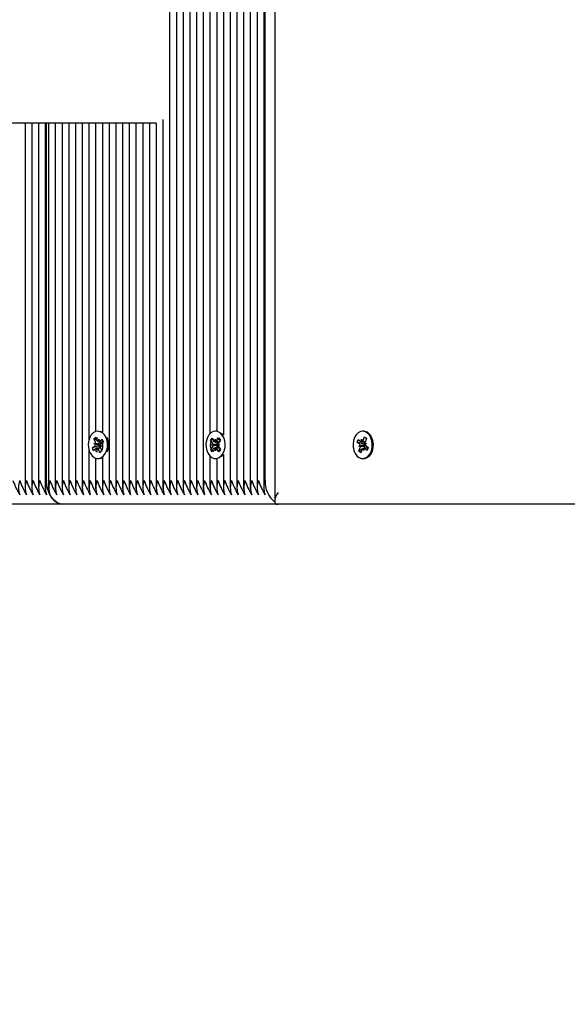
# Paper-space layout 'Основные габаритные размеры' of a CAD drawing. Units: millimetres. Extents: x 2.6 to 15, y 2.4 to 11.8.
# Drawn here: x 6.3 to 6.5, y 6.4 to 6.8 of the extents above; entities that cross this region are included whole.
import ezdxf

# ---------------------------------------------------------------- set-up
doc = ezdxf.new("R2010")
doc.units = ezdxf.units.MM
doc.header["$LTSCALE"] = 80
doc.header["$PDSIZE"] = -1
doc.linetypes.add('SLD-Сплошная', pattern=[0])
doc.layers.add('ПРИМЕЧАНИЯ', color=7, linetype='SLD-Сплошная')
doc.styles.add('SLDTEXTSTYLE1', font='isocpeui_0.ttf')
doc.dimstyles.new('SLDDIMSTYLE4', dxfattribs={"dimtxt": 0.24, "dimasz": 0.24, "dimexe": 0, "dimexo": 0.0625, "dimgap": 0.06, "dimtad": 2, "dimrnd": 1e-09, "dimzin": 12, "dimdsep": 46, "dimtxsty": 'SLDTEXTSTYLE1', "dimsah": 1, "dimcen": 0.09, "dimadec": 0, "dimazin": 3, "dimtfac": 1, "dimtdec": 3, "dimtofl": 0, "dimtmove": 0, "dimatfit": 3, "dimfxl": 1, "dimfrac": 2, "dimtolj": 1, "dimtzin": 12, "dimarcsym": 0})

# ---------------------------------------------------------------- blocks, each defined once
blk = doc.blocks.new('_D_6')
at = {"layer": 'Defpoints', "color": 0, "transparency": 16777216}
for p in [(13.25503944702418, 6.808470410444738), (3.937746245067926, 6.619187274240256), (13.25503944702418, 2.793441440647865)]:
    blk.add_point(p, dxfattribs=at)
at = {"layer": 'ПРИМЕЧАНИЯ', "color": 0, "lineweight": -2, "transparency": 16777216}
for p, q in [((13.25503944702418, 6.745970410444738), (13.25503944702418, 2.793441440647865)), ((3.937746245067926, 6.556687274240256), (3.937746245067925, 2.793441440647865)), ((4.177746245067925, 2.793441440647865), (13.01503944702418, 2.793441440647865))]:
    blk.add_line(p, q, dxfattribs=at)
at = {"layer": 'ПРИМЕЧАНИЯ', "color": 0, "transparency": 16777216}
for points in [[(4.177746245067925, 2.833441440647865), (4.177746245067925, 2.753441440647865), (3.937746245067925, 2.793441440647865)], [(13.01503944702418, 2.833441440647865), (13.01503944702418, 2.753441440647865), (13.25503944702418, 2.793441440647865)]]:
    blk.add_solid(points, dxfattribs=at)
at = {"layer": 'ПРИМЕЧАНИЯ', "color": 0, "lineweight": 18, "transparency": 16777216, "insert": (8.596392846046054, 2.733441440647865), "char_height": 0.24, "attachment_point": 2, "style": 'SLDTEXTSTYLE1'}
blk.add_mtext('\\A1;9.32м', dxfattribs=at)
blk = doc.blocks.new('_D_7')
at = {"layer": 'Defpoints', "color": 0, "transparency": 16777216}
for p in [(2.956850681609921, 11.79722016958122), (7.386003783849573, 11.79722016958123), (9.622003783849571, 3.866533274240257)]:
    blk.add_point(p, dxfattribs=at)
at = {"layer": 'ПРИМЕЧАНИЯ', "color": 0, "lineweight": -2, "transparency": 16777216}
for p, q in [((7.323503783849573, 11.79722016958123), (2.956850681609921, 11.79722016958122)), ((2.956850681609923, 4.106533274240256), (2.956850681609921, 11.55722016958122)), ((9.559503783849571, 3.866533274240257), (2.956850681609923, 3.866533274240256))]:
    blk.add_line(p, q, dxfattribs=at)
at = {"layer": 'ПРИМЕЧАНИЯ', "color": 0, "transparency": 16777216}
for points in [[(2.916850681609921, 11.55722016958122), (2.996850681609921, 11.55722016958122), (2.956850681609921, 11.79722016958122)], [(2.916850681609923, 4.106533274240256), (2.996850681609923, 4.106533274240256), (2.956850681609923, 3.866533274240256)]]:
    blk.add_solid(points, dxfattribs=at)
at = {"layer": 'ПРИМЕЧАНИЯ', "color": 0, "lineweight": 18, "transparency": 16777216, "insert": (2.653759772519015, 7.831876721910739), "char_height": 0.24, "attachment_point": 2, "rotation": 90, "style": 'SLDTEXTSTYLE1'}
blk.add_mtext('\\A1;7.93м', dxfattribs=at)
blk = doc.blocks.new('_D_15')
at = {"layer": 'Defpoints', "color": 0, "transparency": 16777216}
for p in [(11.75503944702418, 6.808470410444738), (5.438921749421796, 6.620651740334322), (5.438921749421796, 3.359141625143979)]:
    blk.add_point(p, dxfattribs=at)
at = {"layer": 'ПРИМЕЧАНИЯ', "color": 0, "lineweight": -2, "transparency": 16777216}
for p, q in [((11.75503944702418, 6.745970410444738), (11.75503944702418, 3.359141625143979)), ((5.438921749421796, 6.558151740334322), (5.438921749421796, 3.359141625143979)), ((11.51503944702418, 3.359141625143979), (5.678921749421797, 3.359141625143979))]:
    blk.add_line(p, q, dxfattribs=at)
at = {"layer": 'ПРИМЕЧАНИЯ', "color": 0, "transparency": 16777216}
for points in [[(5.678921749421797, 3.399141625143979), (5.678921749421797, 3.319141625143978), (5.438921749421796, 3.359141625143979)], [(11.51503944702418, 3.399141625143979), (11.51503944702418, 3.319141625143978), (11.75503944702418, 3.359141625143979)]]:
    blk.add_solid(points, dxfattribs=at)
at = {"layer": 'ПРИМЕЧАНИЯ', "color": 0, "transparency": 16777216, "insert": (8.596980598222984, 3.299141625143978), "char_height": 0.24, "attachment_point": 2, "style": 'SLDTEXTSTYLE1'}
blk.add_mtext('\\A1;6.32м', dxfattribs=at)
blk = doc.blocks.new('_D_16')
at = {"layer": 'Defpoints', "color": 0, "transparency": 16777216}
for p in [(3.516850681609923, 9.797220169581225), (7.895003783849565, 9.797220169581227), (7.916003783849566, 5.663187274240254)]:
    blk.add_point(p, dxfattribs=at)
at = {"layer": 'ПРИМЕЧАНИЯ', "color": 0, "lineweight": -2, "transparency": 16777216}
for p, q in [((7.832503783849565, 9.797220169581227), (3.516850681609923, 9.797220169581225)), ((3.516850681609923, 5.903187274240254), (3.516850681609923, 9.557220169581225)), ((7.853503783849566, 5.663187274240254), (3.516850681609923, 5.663187274240253))]:
    blk.add_line(p, q, dxfattribs=at)
at = {"layer": 'ПРИМЕЧАНИЯ', "color": 0, "transparency": 16777216}
for points in [[(3.476850681609922, 9.557220169581225), (3.556850681609923, 9.557220169581225), (3.516850681609923, 9.797220169581225)], [(3.476850681609923, 5.903187274240254), (3.556850681609923, 5.903187274240254), (3.516850681609923, 5.663187274240253)]]:
    blk.add_solid(points, dxfattribs=at)
at = {"layer": 'ПРИМЕЧАНИЯ', "color": 0, "transparency": 16777216, "insert": (3.216850681609924, 7.730203721910738), "char_height": 0.24, "attachment_point": 2, "rotation": 90, "style": 'SLDTEXTSTYLE1'}
blk.add_mtext('\\A1;4.13м', dxfattribs=at)

psp = doc.layouts.new('Основные габаритные размеры')

# ---------------------------------------------------------------- linework, layer by layer
at = {"color": 7, "linetype": 'SLD-Сплошная', "lineweight": 25}
for p, q in [((6.323744765771516, 7.336283957335413), (6.323744765771516, 6.625878102010625)), ((6.326573192896263, 7.33558100643057), (6.326573192896262, 6.625878102010628)), ((6.329401620021009, 7.335142286119304), (6.329401620021008, 6.625878102010628)), ((6.332230047145755, 7.335657171752034), (6.332230047145755, 6.625878102010629)), ((6.335058474270502, 7.337030256670802), (6.3350584742705, 6.625878102010626)), ((6.337886901395247, 7.337126836226641), (6.337886901395247, 6.625878102010626)), ((6.340715328519994, 7.33653336346852), (6.340715328519994, 6.648875991855472)), ((6.343543755644739, 7.335486660561664), (6.343543755644739, 6.649936634264387)), ((6.346372182769486, 7.335455275100316), (6.346372182769485, 6.648233117685826)), ((6.349200609894234, 7.336454631693169), (6.349200609894233, 6.625878102010628)), ((6.352029037018978, 7.337213910986975), (6.352029037018978, 6.625878102010628)), ((6.354857464143723, 7.337213910986975), (6.354857464143723, 6.625878102010628)), ((6.357685891268472, 7.336020769319815), (6.357685891268471, 6.625878102010629)), ((6.360514318393217, 7.335425236256356), (6.360514318393217, 6.625878102010628)), ((6.363342745517963, 7.335833940633199), (6.363342745517963, 6.625878102010626)), ((6.363928531955589, 6.629187274240252), (6.36392853195559, 7.336007095316987)), ((6.367943071112605, 7.337213910986975), (6.367943071112605, 6.620651740334317)), ((6.29816760130524, 6.779687274240251), (6.255489931775575, 6.779687274240251)), ((6.262933582589474, 6.779687274240251), (6.262933582589474, 6.625878102010628)), ((6.265762009714219, 6.779687274240251), (6.265762009714219, 6.625878102010626)), ((6.268590436838966, 6.779687274240251), (6.268590436838966, 6.625878102010626)), ((6.271418863963713, 6.779687274240251), (6.271418863963713, 6.625878102010628)), ((6.272004650401339, 6.629187274240252), (6.272004650401339, 6.779687274240251)), ((6.272833077526085, 6.779687274240251), (6.272833077526085, 6.625878102010626)), ((6.27566150465083, 6.779687274240251), (6.27566150465083, 6.625878102010626)), ((6.278489931775577, 6.779687274240251), (6.278489931775577, 6.625878102010629)), ((6.281318358900323, 6.779687274240251), (6.281318358900323, 6.625878102010628)), ((6.284146786025069, 6.779687274240251), (6.284146786025069, 6.625878102010629)), ((6.286975213149814, 6.779687274240251), (6.286975213149814, 6.625878102010626)), ((6.289803640274561, 6.779687274240251), (6.289803640274561, 6.646348376823723)), ((6.292632067399308, 6.779687274240251), (6.292632067399308, 6.64978171624766)), ((6.295460494524054, 6.779687274240251), (6.295460494524054, 6.649545631725211)), ((6.318156059869446, 6.779687274240251), (6.29816760130524, 6.779687274240251)), ((6.2982889216488, 6.779687274240251), (6.2982889216488, 6.625878102010628)), ((6.301117348773547, 6.779687274240251), (6.301117348773547, 6.625878102010628)), ((6.303945775898292, 6.779687274240251), (6.303945775898292, 6.625878102010626)), ((6.30677420302304, 6.779687274240251), (6.306774203023039, 6.625878102010628)), ((6.309602630147785, 6.779687274240251), (6.309602630147785, 6.625878102010628)), ((6.312431057272532, 6.779687274240251), (6.312431057272532, 6.625878102010628)), ((6.315259484397277, 6.779687274240251), (6.315259484397277, 6.625878102010628)), ((6.318087911522024, 6.779687274240251), (6.318087911522024, 6.625878102010628)), ((6.32091633864677, 6.781202717507506), (6.32091633864677, 6.625878102010628)), ((6.293616314396137, 6.649937274240253), (6.293571407227527, 6.649937274240253)), ((6.343528501318358, 6.649937274240251), (6.343068881910585, 6.649937274240251)), ((6.40540034467218, 6.649937274240251), (6.404940725264407, 6.649937274240251)), ((6.29184874825249, 6.646728414163874), (6.292685304751902, 6.647476977084791)), ((6.292500938615156, 6.645270703471833), (6.29184874825249, 6.646728414163874)), ((6.29339061890416, 6.64591550178317), (6.29184874825249, 6.646728414163874)), ((6.292632067399308, 6.646658477366957), (6.292632067399308, 6.646498107032248)), ((6.292685304751902, 6.647476977084791), (6.293337495114567, 6.64601926639275)), ((6.293613318425237, 6.645659603880274), (6.293949973980211, 6.646567321388424)), ((6.293949973980211, 6.646567321388424), (6.293979348319986, 6.645543163541056)), ((6.294365814932413, 6.645401354293483), (6.294097838232533, 6.645542638244142)), ((6.294285724220182, 6.645542321388427), (6.295587894924584, 6.645542321388427)), ((6.294337507384116, 6.645701145469967), (6.295368264499464, 6.646623481926101)), ((6.294365814932413, 6.645401354293483), (6.294523352710712, 6.645542321388427)), ((6.294424269059982, 6.645270703471833), (6.294365814932413, 6.645401354293483)), ((6.295897578416993, 6.645440412378939), (6.294866821301643, 6.644518075922806)), ((6.295368264499464, 6.646623481926101), (6.295897578416993, 6.645440412378939)), ((6.295460494524054, 6.646335366374196), (6.295460494524054, 6.646333957347591)), ((6.340960448555427, 6.646058508478308), (6.341642888674159, 6.647072683497067)), ((6.341844055203323, 6.644869347604589), (6.340960448555427, 6.646058508478308)), ((6.341014079713807, 6.646037223475139), (6.340960448555427, 6.646058508478308)), ((6.341642888674159, 6.647072683497067), (6.342526495322057, 6.645883522623349)), ((6.343688190280242, 6.644975929003817), (6.341885928448415, 6.645691206278438)), ((6.34285595569512, 6.645629700154955), (6.343026138980417, 6.646626043619229)), ((6.343026138980417, 6.646626043619229), (6.34323101654204, 6.645642847113191)), ((6.343551180611778, 6.645919440781222), (6.344392044329503, 6.647169049286484)), ((6.343688190280242, 6.644975929003817), (6.344112073564365, 6.645605862423363)), ((6.345109174362581, 6.646203933215062), (6.344268310644853, 6.644954324709802)), ((6.344392044329503, 6.647169049286484), (6.345109174362581, 6.646203933215062)), ((6.346331380377448, 6.648352635924453), (6.345632593327876, 6.649107446354209)), ((6.402573511379002, 6.645275895772943), (6.403060730807178, 6.64649459772896)), ((6.403060730807178, 6.64649459772896), (6.404122532892838, 6.64564561147361)), ((6.404479247117041, 6.646537875405699), (6.404847287842317, 6.645654859523011)), ((6.404485786475485, 6.645512917126755), (6.404479247117041, 6.646537875405699)), ((6.404479247117037, 6.6455128754057), (6.406039290242313, 6.6455128754057)), ((6.405110172994029, 6.64603340531194), (6.405710496932318, 6.647535020222039)), ((6.40546347734751, 6.644503001949675), (6.405867210159578, 6.6455128754057)), ((6.405710496932318, 6.647535020222039), (6.406572249349668, 6.646845987898857)), ((6.406524571703436, 6.646726729845174), (6.405710496932318, 6.647535020222039)), ((6.406572249349668, 6.646845987898857), (6.405971925411377, 6.64534437298876)), ((6.289803640274561, 6.642026171656782), (6.289803640274561, 6.625878102010628)), ((6.291245236038065, 6.642934136101571), (6.292275993153416, 6.643856472557702)), ((6.292089368208787, 6.643181818059835), (6.291245236038065, 6.642934136101571)), ((6.291774549955594, 6.641751066554404), (6.291245236038065, 6.642934136101571)), ((6.292805307070941, 6.642673403010539), (6.291774549955594, 6.641751066554404)), ((6.291888459749511, 6.644722648476158), (6.292612648708394, 6.644764190065855)), ((6.292530312954929, 6.644246545624465), (6.291888459749511, 6.644722648476158)), ((6.294446084658549, 6.644520868611635), (6.291888459749511, 6.644722648476158)), ((6.29410693951629, 6.643773805937712), (6.292216167048394, 6.643219022879165)), ((6.293192840474847, 6.64180722709208), (6.293163466135068, 6.642831384939449)), ((6.293529496029823, 6.642714944600231), (6.293192840474847, 6.64180722709208)), ((6.294763399670728, 6.642832227092081), (6.293528590714862, 6.642832227092081)), ((6.294457509703154, 6.640897571395714), (6.293805319340489, 6.642355282087752)), ((6.29410693951629, 6.643773805937712), (6.294199323598244, 6.643856472557701)), ((6.294528208738063, 6.642832227092081), (6.29410693951629, 6.643773805937712)), ((6.294446084658549, 6.644520868611635), (6.294523011404339, 6.644525281354017)), ((6.294514265314659, 6.644470294735038), (6.294446084658549, 6.644520868611635)), ((6.295294066202571, 6.641646134316633), (6.294457509703154, 6.640897571395714)), ((6.294806950848812, 6.641246346471645), (6.294457509703154, 6.640897571395714)), ((6.295254354705547, 6.643651900004346), (6.294530165746668, 6.643610358414652)), ((6.294612501500128, 6.64412800285604), (6.295254354705547, 6.643651900004346)), ((6.294641875839905, 6.643103845008675), (6.295294066202571, 6.641646134316633)), ((6.294970108673626, 6.641409193301355), (6.294709274906332, 6.641351488751464)), ((6.295267343704501, 6.641705861772579), (6.294970108673628, 6.641409193301353)), ((6.341028589458592, 6.642170615265447), (6.34186945317632, 6.643420223770705)), ((6.341063006296848, 6.64218517658788), (6.341028589458592, 6.642170615265447)), ((6.341745719491671, 6.641205499194021), (6.341028589458592, 6.642170615265447)), ((6.34134441154496, 6.644126826608709), (6.342039636461623, 6.644416567234983)), ((6.343917686222095, 6.644149609017883), (6.34134441154496, 6.644126826608709)), ((6.342048932764945, 6.643886151098552), (6.34134441154496, 6.644126826608709)), ((6.342586583209396, 6.642455107699282), (6.341745719491671, 6.641205499194021)), ((6.34371741919101, 6.643308224607329), (6.341940867124174, 6.642556588234367)), ((6.343111624840758, 6.641748504861276), (6.34290674727913, 6.642731701367315)), ((6.343281808126058, 6.642744848325552), (6.343111624840758, 6.641748504861276)), ((6.344494875147014, 6.641301864983438), (6.343611268499116, 6.642491025857154)), ((6.34376738564815, 6.644869347604589), (6.343688190280242, 6.644975929003817)), ((6.34371741919101, 6.643308224607329), (6.343792783621149, 6.643420223770704)), ((6.3441207776418, 6.642765383413333), (6.34371741919101, 6.643308224607329)), ((6.343917686222095, 6.644149609017883), (6.343991536271552, 6.644180386625344)), ((6.343992523768462, 6.644124043337051), (6.343917686222095, 6.644149609017883)), ((6.34408883105623, 6.644488397381955), (6.344793352276213, 6.644247721871795)), ((6.344793352276213, 6.644247721871795), (6.344098127359555, 6.643957981245524)), ((6.344293708617855, 6.643505200875919), (6.345177315265751, 6.6423160400022)), ((6.345177315265751, 6.6423160400022), (6.344494875147014, 6.641301864983438)), ((6.403635313464661, 6.644426909517591), (6.402573511379002, 6.645275895772943)), ((6.40546347734751, 6.644503001949675), (6.402573511379002, 6.645275895772943)), ((6.403278599240457, 6.643534645585502), (6.403902985759004, 6.644055133770694)), ((6.405828376647881, 6.643780618052441), (6.403278599240457, 6.643534645585502)), ((6.404003354189935, 6.643543893634906), (6.403278599240457, 6.643534645585502)), ((6.403309201179149, 6.641528560581651), (6.403909525117443, 6.643030175491748)), ((6.404769561571247, 6.642336850958515), (6.403309201179149, 6.641528560581651)), ((6.404170953596501, 6.640839528258466), (6.403309201179149, 6.641528560581651)), ((6.404771277534791, 6.642341143168564), (6.404170953596501, 6.640839528258466)), ((6.405402203411779, 6.641836673074806), (6.405034162686499, 6.642719688957493)), ((6.405395664053337, 6.642861631353751), (6.405402203411779, 6.641836673074806)), ((6.407213198117699, 6.642861673074808), (6.40540220341178, 6.642861673074808)), ((6.405558643909487, 6.644426909517592), (6.40546347734751, 6.644503001949675)), ((6.405779050087551, 6.642895589649113), (6.405717772082557, 6.642861673074808)), ((6.40682071972164, 6.641879950751544), (6.405758917635981, 6.642728937006892)), ((6.405779050087551, 6.642895589649113), (6.405832855562271, 6.643030175491747)), ((6.40582146854734, 6.642861673074808), (6.405779050087551, 6.642895589649113)), ((6.405828376647881, 6.643780618052441), (6.405894701910642, 6.643835906747219)), ((6.405905363515839, 6.643781600423599), (6.405828376647881, 6.643780618052441)), ((6.405878096338885, 6.644830654845602), (6.406602851288362, 6.644839902895001)), ((6.406602851288362, 6.644839902895001), (6.405978464769819, 6.644319414709812)), ((6.406246137064161, 6.643947638962916), (6.40730793914982, 6.643098652707565)), ((6.40730793914982, 6.643098652707565), (6.40682071972164, 6.641879950751544)), ((6.292632067399308, 6.638592832232845), (6.292632067399308, 6.625878102010628)), ((6.293571407227527, 6.638437274240253), (6.293616314396137, 6.638437274240253)), ((6.294720905082444, 6.63852064954328), (6.295460494524054, 6.638804362099967)), ((6.295460494524054, 6.638828916755295), (6.295460494524054, 6.625878102010629)), ((6.340715328519994, 6.639498556625033), (6.340715328519994, 6.625878102010629)), ((6.343068881910585, 6.638437274240252), (6.343528501318358, 6.638437274240252)), ((6.343543755644739, 6.638437914216118), (6.343543755644739, 6.625878102010626)), ((6.346372182769485, 6.64014143079468), (6.346372182769485, 6.625878102010626)), ((6.404940725264407, 6.638437274240252), (6.40540034467218, 6.638437274240252)), ((6.279075718213204, 6.619187274240251), (6.187151836658953, 6.619187274240251)), ((6.369407537206672, 6.619187274240251), (6.279075718213203, 6.619187274240251)), ((6.621003783849565, 6.619187274240251), (6.369407537206672, 6.61918727424025))]:
    psp.add_line(p, q, dxfattribs=at)
at = {"color": 7, "linetype": 'SLD-Сплошная', "lineweight": 25, "flags": 128}
for points in [[(6.297007264278692, 6.647261729094031), (6.296358676685658, 6.648373532466346), (6.29553495470171, 6.649222297838336), (6.294587855808535, 6.649754694160137), (6.293576889712781, 6.649937269012833), (6.292565579132314, 6.649758550546967), (6.291617468430246, 6.649229768301029), (6.290792130888896, 6.648384147608256), (6.290141425501366, 6.647274821926752), (6.289706238480281, 6.645971494268897), (6.289513914226681, 6.644556057504742), (6.289576537180739, 6.643117448731788), (6.289890172511942, 6.641746061030074), (6.29043511335896, 6.640528063732511), (6.29117711908422, 6.639539988088783), (6.292069566739102, 6.638843918525474), (6.293056380555253, 6.638483591653213), (6.29407555539136, 6.638481648134573), (6.295063052744205, 6.638838210087979), (6.295956824523349, 6.639530873414552), (6.296700711760845, 6.640516115530049), (6.297247973285737, 6.641732030048885), (6.297564222643725, 6.643102216590022), (6.297629588724568, 6.644540581293886), (6.297439964337003, 6.645956746416197), (6.297007264278692, 6.647261729094031)], [(6.295460494524054, 6.649570186380538), (6.295047475216307, 6.649754694160137), (6.294720905082444, 6.649853898937224)], [(6.345871760969677, 6.648352635924454), (6.345051223244688, 6.649207547705933), (6.344106127723137, 6.649747017242289), (6.343095858232459, 6.649937147678521), (6.342083893720266, 6.649765992420074), (6.341133819638605, 6.649244305781297), (6.340305332636152, 6.648404867252335), (6.339650489598236, 6.647300421843202), (6.339210436721272, 6.64600036592082), (6.339012824145922, 6.644586386780063), (6.339070068597063, 6.643147329930597), (6.339378573195297, 6.641773616606753), (6.339918953462121, 6.640551562268834), (6.340657255317987, 6.639557953085293), (6.341547088542009, 6.638855221175371), (6.342532541640143, 6.638487521769434), (6.34355169496999, 6.638477958773461), (6.344540511379653, 6.638827133065661), (6.345436859897498, 6.639513104741082), (6.346184419649614, 6.640492771676527), (6.34673621870744, 6.641704577795481), (6.347057585506796, 6.643072380862779), (6.347128327389779, 6.644510236781275), (6.346943999383708, 6.645927799775545), (6.346516183495114, 6.647235999149228), (6.345871760969677, 6.648352635924454)], [(6.406941805058715, 6.649192657273911), (6.405998739320999, 6.649739184948478), (6.404989194669007, 6.649936865654747), (6.403976604506063, 6.649773278386926), (6.403024593596156, 6.649258701934684), (6.402192980286003, 6.648425469028992), (6.401534017898344, 6.647325934757735), (6.401089111463487, 6.64602918690298), (6.400886216088987, 6.644616704901543), (6.40093808043742, 6.643177240192322), (6.40124144568103, 6.641801239636978), (6.401777250265864, 6.640575162410979), (6.402511827619302, 6.63957604745563), (6.403399021544644, 6.638866672838066), (6.404383086384689, 6.638491611174405), (6.405402189726397, 6.638474428968354), (6.406392297558812, 6.638816205841112), (6.407291197765459, 6.639495466694796), (6.408042409140434, 6.640469531071821), (6.408598730310279, 6.641677194925022), (6.408925205569894, 6.643042576293024), (6.409001321278021, 6.644479883242957), (6.408822294804785, 6.645898804493108), (6.408399375041912, 6.647210184002904), (6.407759135593496, 6.648331622974828), (6.406941805058715, 6.649192657273911)], [(6.292699153356893, 6.646280059538774), (6.292635658557272, 6.646566812746968), (6.292837291919989, 6.646960138708753), (6.293165330636318, 6.647131515222105), (6.293619010008253, 6.647184996466482)], [(6.342068245133563, 6.641684804908818), (6.341862478612073, 6.64180536157623), (6.341472884291496, 6.642226235318374), (6.341133283899943, 6.642996322208685), (6.341000211443323, 6.643890841817822), (6.341038021189149, 6.644893197783714), (6.341278973433427, 6.645796992960503), (6.341682150379078, 6.646405591590977), (6.341975593936329, 6.646624927607957)], [(6.40540034467218, 6.638437274240251), (6.405861809134169, 6.638474428968353), (6.406851916966582, 6.638816205841112), (6.407750817173231, 6.639495466694795), (6.408502028548204, 6.64046953107182), (6.409058349718052, 6.641677194925021), (6.409384824977666, 6.643042576293023), (6.409460940685792, 6.644479883242955), (6.409281914212556, 6.645898804493107), (6.408858994449684, 6.647210184002903), (6.408218755001267, 6.648331622974828), (6.407401424466485, 6.64919265727391)], [(6.293619578109928, 6.641190032329774), (6.293165308025198, 6.641243039757578), (6.292853951807289, 6.64140013825235), (6.292671189100203, 6.641654748161447), (6.292655364364753, 6.641881752907262)], [(6.345632593327876, 6.639267102126293), (6.345896479305271, 6.639513104741081), (6.346372182769485, 6.640077596441566)], [(6.279075718213204, 6.619187274240251), (6.27769622131679, 6.619379421436219), (6.276369737712473, 6.619948478915139), (6.275147243421269, 6.620872578117226), (6.274075718213204, 6.622116206428386), (6.273196340201109, 6.623631571910055), (6.272542903388823, 6.6253604399166), (6.272140518986593, 6.62723637102009), (6.272004650401339, 6.629187274240252)]]:
    psp.add_lwpolyline(points, dxfattribs=at)
at = {"color": 7, "linetype": 'SLD-Сплошная', "lineweight": 25}
for centre, radius, start, end in [((6.405373798662431, 6.646804780389002), 0.003132606329998237, 49.66430458815771, 89.51446419832875), ((6.294167475495403, 6.646370179043527), 0.0009011143773387573, 202.9184625534688, 232.0503593929281), ((6.293934011509736, 6.646130926285252), 0.0005895086681540773, 274.4107499621931, 313.1932568309315), ((6.282602608526489, 6.644157483866477), 0.01304745835603966, 350.7571044859965, 9.602517258435853), ((6.290358575951567, 6.644184569931944), 0.007745769643026102, 338.1784768320563, 23.40760143712184), ((6.343100118284379, 6.646287352293641), 0.0007015138669407754, 215.1454857151741, 249.6318493719829), ((6.342929404457508, 6.646315566406309), 0.0007372388329907367, 294.1489646724701, 327.4993099147142), ((6.337481898977537, 6.639124577228142), 0.01009358843025584, 42.31344931595646, 52.91091574525525), ((6.404487948621473, 6.64608239040549), 0.0005694773832808011, 230.0836478690029, 269.7824634637896), ((6.404224866708227, 6.646367661093677), 0.0009463055253494791, 311.1275895788858, 339.3154954587454), ((6.291609658371677, 6.644568851679815), 0.0009754414667098024, 313.0872273650743, 340.7056875562991), ((6.291271303876055, 6.644733935647275), 0.00134168598751265, 1.292103704478219, 23.58253182813669), ((6.293208802945309, 6.642243622195281), 0.0005895086681267089, 94.41074996145139, 133.1932568320071), ((6.292975338959609, 6.642004369436951), 0.0009011143773903132, 22.91846255372881, 52.05035939151998), ((6.293449394279865, 6.644628955239643), 0.001076625968692944, 314.1512691519126, 351.5255554861345), ((6.293152783920419, 6.644723025175352), 0.001384422614871009, 351.7880787821614, 23.30343177295144), ((6.295871510578951, 6.643640612833219), 0.001341685987455521, 181.292103703965, 203.5825318285525), ((6.295533156083367, 6.643805696800698), 0.0009754414666968515, 133.0872273646421, 160.7056875564681), ((6.340905330459629, 6.644195228245828), 0.001155699378852487, 11.0414748835539, 35.68297795061088), ((6.3408654296789, 6.644074515341192), 0.001198399200010224, 326.9089360306817, 350.9567558961263), ((6.343208359363644, 6.642058982074229), 0.0007372388329548295, 114.1489646721633, 147.4993099158819), ((6.343037645536756, 6.642087196186827), 0.0007015138669939154, 35.14548571586892, 69.63184936987926), ((6.342750258452825, 6.644157485719616), 0.001241489055428705, 1.056956292175401, 34.98721281295816), ((6.342715184673744, 6.644106292828455), 0.00127746242349892, 327.5165374547624, 0.7961580223925634), ((6.345272334142297, 6.644300033139309), 0.001198399200031971, 146.9089360309758, 170.9567558959435), ((6.345232433361492, 6.644179320234656), 0.001155699378791606, 191.041474882936, 215.6829779513155), ((6.342274672170968, 6.644305290275461), 0.00327164142005619, 306.4526454526975, 326.3207865632573), ((6.403037879851863, 6.643714519697557), 0.0009297452217626822, 21.49081422278739, 50.01569289215506), ((6.402634446175657, 6.643528492692722), 0.001368994645926488, 338.6538045104376, 0.644580754284249), ((6.405656583820526, 6.642006887386881), 0.0009463055252667382, 131.1275895780097, 159.3154954603888), ((6.405393501907342, 6.642292158075023), 0.000569477383275476, 50.08364786797137, 89.78246346298246), ((6.40487968319825, 6.643649789967789), 0.001031941103983361, 10.39049702552114, 48.85664917089805), ((6.404526531450561, 6.643535438609474), 0.001400633250702857, 338.8544090383543, 10.12232803896169), ((6.407247004353136, 6.644846055787789), 0.001368994645899874, 158.6538045101212, 180.6445807544091), ((6.406843570676956, 6.644660028782948), 0.0009297452217573983, 201.4908142228576, 230.0156928922668), ((6.28743342571151, 6.63946046867173), 0.03130458907712543, 199.1576764238883, 211.3211272174528), ((6.268845569224193, 6.626187274240252), 0.008688955446892988, 159.801972025835, 200.1980279741638), ((6.29026185283613, 6.639460468671673), 0.03130458907698717, 199.1576764238652, 211.3211272174856), ((6.27167399634893, 6.626187274240252), 0.008688955446882985, 159.8019720258127, 200.1980279741881), ((6.293090279961002, 6.63946046867173), 0.03130458907712543, 199.1576764238883, 211.3211272174528), ((6.274502423473676, 6.626187274240252), 0.00868895544688382, 159.8019720258148, 200.198027974186), ((6.295918707088147, 6.639460468672863), 0.03130458907976299, 199.1576764244062, 211.3211272169441), ((6.277330850598415, 6.62618727424025), 0.008688955446876931, 159.8019720257856, 200.1980279741933), ((6.298747134212839, 6.639460468672834), 0.03130458907970211, 199.1576764243901, 211.3211272169503), ((6.280159277735885, 6.626187274240252), 0.008688955458818728, 159.8019720547676, 200.1980279452332), ((6.281573491286522, 6.626187274240252), 0.008688955447805735, 159.8019720280512, 200.1980279719496), ((6.302989774900056, 6.639460468672887), 0.03130458907981433, 199.1576764244205, 211.3211272169376), ((6.284401918410784, 6.626187274240252), 0.008688955447350613, 159.8019720269471, 200.1980279730537), ((6.305818202022273, 6.639460468671694), 0.03130458907703275, 199.1576764238775, 211.3211272174801), ((6.287230345535036, 6.626187274240252), 0.00868895544688632, 159.8019720258208, 200.19802797418), ((6.308646629149592, 6.639460468672906), 0.0313045890798612, 199.1576764244271, 211.3211272169254), ((6.290058772659787, 6.626187274240252), 0.00868895544689132, 159.801972025833, 200.1980279741678), ((6.311475056274292, 6.639460468672883), 0.03130458907980913, 199.1576764244165, 211.3211272169362), ((6.292887199785019, 6.626187274240252), 0.008688955447346445, 159.8019720269371, 200.1980279730637), ((6.314303483398912, 6.639460468672827), 0.0313045890796711, 199.157676424396, 211.3211272169696), ((6.29571562690976, 6.626187274240255), 0.008688955447341884, 159.8019720269509, 200.1980279730999), ((6.31713191052632, 6.639460468674083), 0.03130458908259942, 199.1576764249674, 211.321127216399), ((6.298544054034505, 6.626187274240252), 0.00868895544734061, 159.8019720269229, 200.1980279730779), ((6.319960337648571, 6.639460468672898), 0.03130458907985296, 199.157676424418, 211.3211272169193), ((6.301372481159757, 6.626187274240252), 0.008688955447816572, 159.8019720280775, 200.1980279719233), ((6.322788764773417, 6.639460468672951), 0.03130458907996518, 199.1576764244483, 211.3211272169066), ((6.304200908284495, 6.626187274240252), 0.008688955447808237, 159.8019720280573, 200.1980279719435), ((6.32561719189542, 6.639460468671665), 0.03130458907695136, 199.1576764238727, 211.3211272175078), ((6.307029335407282, 6.626187274240252), 0.008688955445968571, 159.8019720235945, 200.1980279764063), ((6.328445619017661, 6.639460468670472), 0.03130458907419164, 199.1576764233164, 211.3211272180258), ((6.309857762533005, 6.626187274240252), 0.008688955446885485, 159.8019720258188, 200.198027974182), ((6.331274046145076, 6.63946046867173), 0.0313045890771258, 199.1576764238872, 211.3211272174528), ((6.312686189658252, 6.626187274240252), 0.008688955447355614, 159.8019720269593, 200.1980279730415), ((6.334102473272272, 6.639460468672892), 0.03130458907982166, 199.1576764244259, 211.3211272169409), ((6.315514616782489, 6.626187274240252), 0.008688955446877152, 159.8019720257986, 200.1980279742022), ((6.336930900394474, 6.639460468671684), 0.03130458907702222, 199.157676423866, 211.3211272174707), ((6.318343043907743, 6.626187274240252), 0.00868895544735478, 159.8019720269573, 200.1980279730435), ((6.339759327521794, 6.639460468672898), 0.03130458907985296, 199.157676424418, 211.3211272169193), ((6.32117147103298, 6.626187274240252), 0.008688955447816572, 159.8019720280775, 200.1980279719233), ((6.342587754649083, 6.639460468674105), 0.03130458908265118, 199.1576764249775, 211.3211272163889), ((6.323999898156742, 6.626187274240252), 0.008688955446892155, 159.801972025835, 200.1980279741659), ((6.345416181771382, 6.639460468672947), 0.03130458907995847, 199.1576764244454, 211.321127216907), ((6.326828325282452, 6.626187274240252), 0.008688955447795733, 159.801972028027, 200.1980279719738), ((6.348244608893556, 6.639460468671735), 0.03130458907713124, 199.1576764238948, 211.3211272174578), ((6.329656752406228, 6.626187274240252), 0.008688955446885485, 159.8019720258188, 200.198027974182), ((6.351073036020697, 6.639460468672863), 0.03130458907976317, 199.1576764244062, 211.3211272169432), ((6.332485179531471, 6.626187274240252), 0.008688955447351446, 159.8019720269492, 200.1980279730516), ((6.35390146314296, 6.639460468671694), 0.0313045890770336, 199.1576764238769, 211.3211272174793), ((6.335313606655721, 6.626187274240252), 0.008688955446885485, 159.8019720258188, 200.198027974182), ((6.356729890267707, 6.639460468671694), 0.03130458907703489, 199.1576764238769, 211.3211272174776), ((6.33814203378097, 6.626187274240253), 0.008688955447358641, 159.8019720269729, 200.198027973041), ((6.359558317395031, 6.639460468672914), 0.03130458907987022, 199.1576764244361, 211.3211272169328), ((6.340970460905702, 6.626187274240252), 0.00868895544734311, 159.801972026929, 200.1980279730718), ((6.362386744517283, 6.63946046867173), 0.03130458907712543, 199.1576764238883, 211.3211272174528), ((6.343798888030452, 6.626187274240252), 0.008688955447348946, 159.8019720269431, 200.1980279730577), ((6.365215171647006, 6.639460468674083), 0.03130458908259942, 199.1576764249674, 211.321127216399), ((6.346627315154704, 6.626187274240252), 0.00868895544688382, 159.8019720258148, 200.198027974186), ((6.368043598769166, 6.639460468672855), 0.03130458907975218, 199.1576764243977, 211.3211272169383), ((6.349455742280431, 6.626187274240252), 0.008688955447804902, 159.8019720280492, 200.1980279719516), ((6.370872025894055, 6.639460468672928), 0.0313045890799122, 199.1576764244372, 211.3211272169161), ((6.352284169404694, 6.626187274240252), 0.008688955447351446, 159.8019720269492, 200.1980279730516), ((6.373700453016183, 6.639460468671694), 0.0313045890770336, 199.1576764238769, 211.3211272174793), ((6.355112596528455, 6.626187274240252), 0.008688955446426195, 159.8019720247026, 200.1980279752962), ((6.37652888014093, 6.639460468671694), 0.03130458907703412, 199.1576764238775, 211.3211272174784), ((6.357941023654173, 6.626187274240253), 0.008688955447338637, 159.8019720269243, 200.1980279730895), ((6.379357307268211, 6.639460468672892), 0.03130458907982241, 199.1576764244254, 211.32112721694), ((6.360769450778919, 6.626187274240253), 0.008688955447338416, 159.8019720269223, 200.1980279730895), ((6.38218573439034, 6.639460468671659), 0.03130458907694433, 199.1576764238652, 211.3211272175023), ((6.363597877902688, 6.626187274240252), 0.008688955446419526, 159.8019720246884, 200.1980279753124), ((6.385014161515254, 6.63946046867173), 0.03130458907712619, 199.1576764238878, 211.321127217452), ((6.366426305028422, 6.626187274240252), 0.008688955447348112, 159.8019720269411, 200.1980279730597), ((6.387842588642315, 6.639460468672827), 0.0313045890796733, 199.1576764243944, 211.3211272169679), ((6.369254732153654, 6.626187274240255), 0.008688955447803676, 159.8019720280712, 200.1980279719796), ((6.390671015767367, 6.639460468672969), 0.03130458908000932, 199.1576764244545, 211.3211272168955), ((6.372083159290152, 6.626187274240252), 0.008688955458833731, 159.801972054804, 200.1980279451968), ((6.374655502842047, 6.628568156126806), 0.01074482255029439, 176.6967799678741, 231.7886927633678), ((6.279558167302127, 6.625869560284961), 0.00669967938835466, 203.6007081865433, 265.8705124479521)]:
    psp.add_arc(centre, radius, start, end, dxfattribs=at)
for centre, major_axis, ratio, start_param, end_param in [((6.293949973980211, 6.646567321388424), (0.00893240471324308, -0.0004463224825990153), 0.1033008388966219, 4.679852865846478, 4.712461088697957), ((6.293949973980211, 6.646567321388424), (0.007560189678007312, -4.63711805620548e-05), 0.135439795318865, 4.717105119373738, 4.757644602750576), ((6.343026138980417, 6.646626043619229), (0.008990421570107543, -0.0002245518468582119), 0.1112406933495233, 4.696236950876631, 4.902873183637227), ((6.343026138980417, 6.646626043619229), (0.007591752368909965, -0.0003214562502149577), 0.1282034298976865, 4.744807162049475, 4.940976551340738), ((6.404479247117041, 6.646537875405699), (0.009009081449407041, 8.615584699889212e-06), 0.1137700659262798, 4.71300604255417, 4.887092990971691), ((6.404479247117041, 6.646537875405699), (0.00766851319788131, -0.0005693188472948307), 0.1111493567933679, 4.768651204205078, 4.929233584582644), ((6.291888459749511, 6.644722648476158), (0.008644670477171877, 0.0008732461558142998), 0.06208657060597713, 4.780432708180721, 5.014735659149996), ((6.291888459749511, 6.644722648476158), (0.008345165551298273, -0.001016931681549593), 0.01538073758669036, 1.251479055944067, 1.485782006907142), ((6.293192840474847, 6.64180722709208), (0.009008559954839512, 3.870221385593453e-05), 0.1136995347146374, 1.394576909800247, 1.573568575089), ((6.293192840474847, 6.64180722709208), (0.007649645169226283, 0.0005225479170301028), 0.1152731304189537, 1.353089178809045, 1.518900015662465), ((6.295254354705547, 6.643651900004346), (0.008286652654343918, 0.001023903565216422), 0.00571969704742869, 1.576800335502303, 1.657593420003216), ((6.34134441154496, 6.644126826608709), (0.008517523337285835, -0.0009580315047728047), 0.04278452798665477, 1.259592791716722, 1.493895742681728), ((6.34134441154496, 6.644126826608709), (0.0084837320597968, 0.0009742969115462684), 0.03752916578205077, 4.791217803599615, 5.025520754570683), ((6.343111624840758, 6.641748504861276), (0.008981836679739175, 0.0002705175276558336), 0.1100730676783843, 1.548569066127736, 1.59029318777405), ((6.343111624840758, 6.641748504861276), (0.007581632813895566, 0.0002675389885480328), 0.1305086269307223, 1.33650952715195, 1.543742566874806), ((6.403278599240457, 6.643534645585502), (0.008674681577655718, -0.0008470306645165238), 0.06653888614296202, 1.27095160131722, 1.505254552282686), ((6.403278599240457, 6.643534645585502), (0.008309446245794662, 0.001021951856531089), 0.00950603554210105, 4.798551379891754, 5.032854330873034), ((6.405402203411779, 6.641836673074806), (0.008916173071433775, 0.0004885934642384626), 0.1010585731959283, 1.553274340659159, 1.606547496753033), ((6.406602851288362, 6.644839902895001), (0.008322472377303212, -0.001020398767671793), 0.0116566488511519, 4.626623724694199, 4.701444848190447), ((6.372943071112605, 6.624187274240249), (0.004619397662556147, 0.004619397662557034), 0.4142135623730135, 1.963495408493483, 3.534291735288115)]:
    psp.add_ellipse(centre, major_axis=major_axis, ratio=ratio, start_param=start_param, end_param=end_param, dxfattribs=at)

# ---------------------------------------------------------------- dimensions: what is measured, and where the dimension line sits
at = {"layer": 'ПРИМЕЧАНИЯ', "color": 8, "lineweight": 18}
for base, p1, p2, angle, picture, middle in [((2.956850681609921, 11.79722016958122), (9.622003783849568, 3.866533274240255), (7.38600378384957, 11.79722016958122), 90.0000000000002, '_D_7', (2.956850681609924, 7.831876721910739)), ((13.25503944702418, 2.793441440647865), (3.937746245067926, 6.619187274240256), (13.25503944702418, 6.808470410444738), 2.7308829828781e-15, '_D_6', (8.596392846046054, 2.793441440647865))]:
    dim = psp.add_linear_dim(base=base, p1=p1, p2=p2, angle=angle, text='<>м', dimstyle='SLDDIMSTYLE4', dxfattribs=at)
    dim.commit()
    dim.dimension.update_dxf_attribs({"geometry": picture, "text_midpoint": middle, "dimtype": 160})
at = {"layer": 'ПРИМЕЧАНИЯ', "color": 7}
dim = psp.add_linear_dim(base=(3.516850681609923, 9.797220169581225), p1=(7.916003783849563, 5.663187274240252), p2=(7.895003783849561, 9.797220169581223), angle=90.0000000000002, text='<>м', dimstyle='SLDDIMSTYLE4', dxfattribs=at)
dim.commit()
dim.dimension.update_dxf_attribs({"geometry": '_D_16', "text_midpoint": (3.516850681609924, 7.730203721910738), "dimtype": 160})
dim = psp.add_linear_dim(base=(5.438921749421796, 3.359141625143979), p1=(11.75503944702418, 6.808470410444738), p2=(5.438921749421796, 6.620651740334322), text='<>м', dimstyle='SLDDIMSTYLE4', dxfattribs=at)
dim.commit()
dim.dimension.update_dxf_attribs({"geometry": '_D_15', "text_midpoint": (8.596980598222984, 3.359141625143979), "dimtype": 160})

doc.saveas('drawing.dxf')
